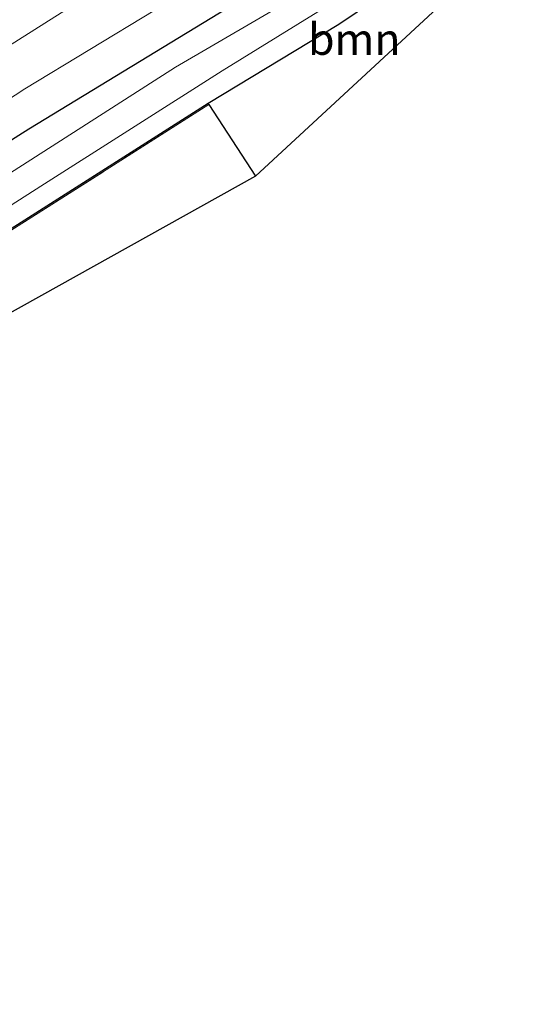
# Model space of a CAD drawing. Units: metres. Extents: x 110000 to 120007, y 406248 to 412503.
# Drawn here: x 113312 to 113351, y 408544 to 408622 of the extents above; entities that cross this region are included whole.
import ezdxf
from ezdxf.enums import TextEntityAlignment as Align

# ---------------------------------------------------------------- set-up
doc = ezdxf.new("R2010")
doc.units = ezdxf.units.M
doc.linetypes.add('IE-TERREINAFSCHEIDING', pattern=[10, 8, -2])
for name, color, linetype, lineweight in [('B-ME-GR-BOOM-GV-B6', 93, 'Continuous', 18), ('B-ME-GW-INSTEEKWATERGANG-L-B1', 10, 'Continuous', 25), ('B-ME-GW-KRUINLIJN-L-B1', 93, 'Continuous', 18), ('B-ME-GW-TEENLIJN-L-B1', 93, 'Continuous', 18), ('B-ME-IE-GRASLAND-GV-B6', 93, 'Continuous', 18), ('B-ME-IE-GRONDWERKLIJN-GROND_INGERICHT-GV-B6', 253, 'Continuous', 18), ('B-ME-IE-TERREINAFSCHEIDING-HAAG-L-B1', 10, 'Continuous', 25), ('B-ME-IE-TERREINAFSCHEIDING-RASTERHEKWERK-L-B1', 8, 'IE-TERREINAFSCHEIDING', 18), ('B-ME-KG-KADASTRAAL-OPNAMEDTMGRENS-L-B1', 10, 'Continuous', 25), ('B-ME-OG-WATER-GV-B6', 153, 'Continuous', 18)]:
    doc.layers.add(name, color=color, linetype=linetype, lineweight=lineweight)
doc.styles.add('NLCS-ISO', font='NLCS-ISO.TTF')

msp = doc.modelspace()

# ---------------------------------------------------------------- linework, layer by layer
at = {"layer": 'B-ME-GR-BOOM-GV-B6'}
msp.add_polyline3d([(113330.332, 408609.801, 1.461), (113326.634, 408615.511, 0.715), (113326.58, 408615.595, 0.715), (113336.955, 408621.854, 0.607), (113339.948, 408623.903, 0.603), (113340.326, 408626.144, 0.571), (113339.388, 408627.965, 0.607), (113349.867, 408629.568, 0.46), (113348.985, 408627.064, 0.616), (113330.332, 408609.801, 1.461)], dxfattribs=at)
at = {"layer": 'B-ME-GW-INSTEEKWATERGANG-L-B1'}
for points in [[(113095.584, 408486.644, 0.6), (113102.625, 408490.829, 0.448), (113117.24, 408498.967, 0.366), (113133.554, 408508.274, 0.422), (113155.008, 408520.714, 0.552), (113181.825, 408536.022, 0.895), (113200.609, 408546.13, 0.808), (113219.899, 408556.612, 0.804), (113237.158, 408566.527, 0.834), (113255.064, 408577.703, 0.892), (113289.676, 408599.21, 0.965), (113312.337, 408613.583, 1.054), (113333.092, 408626.221, 0.853), (113337.408, 408628.337, 0.777), (113339.388, 408627.965, 0.607), (113340.326, 408626.144, 0.571), (113339.948, 408623.903, 0.603), (113336.955, 408621.854, 0.607)], [(113336.955, 408621.854, 0.607), (113326.58, 408615.595, 0.715), (113311.421, 408605.95, 0.554), (113296.122, 408596.393, 0.697), (113278.927, 408585.946, 0.683)]]:
    msp.add_polyline3d(points, dxfattribs=at)
at = {"layer": 'B-ME-GW-KRUINLIJN-L-B1'}
msp.add_polyline3d([(113165.201, 408531.992, 2.789), (113185.291, 408543.846, 2.988), (113208.402, 408556.963, 3.149), (113230.299, 408569.858, 3.378), (113251.954, 408583, 3.547), (113279.509, 408600.325, 3.812), (113306.806, 408617.672, 3.96), (113332.336, 408633.839, 3.844), (113344.754, 408641.528, 4.24)], dxfattribs=at)
at = {"layer": 'B-ME-GW-TEENLIJN-L-B1'}
msp.add_polyline3d([(113345.342, 408632.146, 0.732), (113340.787, 408631.762, 0.759), (113336.189, 408630.608, 0.862), (113327.496, 408626.143, 1.166), (113311.998, 408616.754, 1.246), (113294.954, 408605.616, 1.09), (113264.986, 408586.843, 0.973), (113253.792, 408579.87, 1.004), (113243.193, 408573.269, 1.033), (113223.081, 408561.411, 0.999), (113202.549, 408550.169, 1.02), (113184.067, 408539.579, 0.973), (113165.201, 408528.154, 0.76), (113146.324, 408517.732, 0.621), (113127.253, 408506.63, 0.556), (113111.398, 408497.373, 0.539), (113093.976, 408486.764, 0.587), (113083.422, 408479.228, 0.535)], dxfattribs=at)
at = {"layer": 'B-ME-IE-GRASLAND-GV-B6'}
for points in [[(113159.054, 408531.936, 3.506), (113179.207, 408544.785, 3.738), (113199.991, 408557.925, 3.955), (113220.592, 408570.934, 4.099), (113241.307, 408584.072, 4.22), (113261.994, 408597.079, 4.277), (113282.469, 408610.064, 4.34), (113303.26, 408623.237, 4.334), (113323.805, 408636.266, 4.304), (113341.404, 408647.058, 4.284), (113344.754, 408641.528, 4.24), (113332.336, 408633.839, 3.844), (113306.806, 408617.672, 3.96), (113279.509, 408600.325, 3.812), (113251.954, 408583, 3.547), (113230.299, 408569.858, 3.378), (113208.402, 408556.963, 3.149), (113185.291, 408543.846, 2.988)], [(113185.291, 408543.846, 2.988), (113208.402, 408556.963, 3.149), (113230.299, 408569.858, 3.378), (113251.954, 408583, 3.547), (113279.509, 408600.325, 3.812), (113306.806, 408617.672, 3.96), (113332.336, 408633.839, 3.844), (113344.754, 408641.528, 4.24), (113348.339, 408633.762, 0.949), (113347.84, 408632.864, 0.805), (113347.501, 408632.534, 0.805), (113346.859, 408632.279, 0.886), (113345.342, 408632.146, 0.732), (113340.787, 408631.762, 0.759), (113336.189, 408630.608, 0.862), (113327.496, 408626.143, 1.166), (113311.998, 408616.754, 1.246), (113294.954, 408605.616, 1.09), (113264.986, 408586.843, 0.973), (113253.792, 408579.87, 1.004), (113243.193, 408573.269, 1.033), (113223.081, 408561.411, 0.999), (113202.549, 408550.169, 1.02), (113184.067, 408539.579, 0.973)], [(113294.954, 408605.616, 1.09), (113311.998, 408616.754, 1.246), (113327.496, 408626.143, 1.166), (113336.189, 408630.608, 0.862), (113340.787, 408631.762, 0.759), (113345.342, 408632.146, 0.732), (113346.859, 408632.279, 0.886), (113347.501, 408632.534, 0.805), (113347.84, 408632.864, 0.805), (113348.339, 408633.762, 0.949), (113351.05, 408629.822, 0.624), (113349.867, 408629.568, 0.46), (113339.388, 408627.965, 0.607), (113337.408, 408628.337, 0.777), (113333.092, 408626.221, 0.853), (113312.337, 408613.583, 1.054), (113289.676, 408599.21, 0.965)], [(113181.825, 408536.022, 0.895), (113200.609, 408546.13, 0.808), (113219.899, 408556.612, 0.804), (113237.158, 408566.527, 0.834), (113255.064, 408577.703, 0.892), (113289.676, 408599.21, 0.965), (113312.337, 408613.583, 1.054), (113333.092, 408626.221, 0.853), (113337.408, 408628.337, 0.777), (113339.388, 408627.965, 0.607), (113340.326, 408626.144, 0.571), (113339.948, 408623.903, 0.603), (113336.955, 408621.854, 0.607), (113326.58, 408615.595, 0.715), (113311.421, 408605.95, 0.554), (113296.122, 408596.393, 0.697), (113278.927, 408585.946, 0.683), (113269.452, 408580.067, 0.627), (113257.805, 408572.997, 0.488), (113235.345, 408559.407, 0.444), (113213.92, 408547.499, 0.491), (113192.393, 408535.164, 0.474)], [(113192.309, 408536.379, -0.727), (113213.278, 408548.17, -0.675), (113237.525, 408561.631, -0.649), (113249.199, 408568.606, -0.636), (113257.444, 408573.65, -0.634), (113269.481, 408581.013, -0.631), (113293.239, 408596.206, -0.582), (113313.269, 408609.018, -0.551), (113327.673, 408618.176, -0.573), (113338.127, 408624.652, -0.591), (113338.701, 408625.807, -0.573), (113338.404, 408626.469, -0.568), (113337.405, 408626.31, -0.568), (113333.741, 408624.193, -0.56), (113323.976, 408618.483, -0.533), (113308.106, 408608.335, -0.546), (113291.343, 408597.759, -0.555), (113272.853, 408586.169, -0.657), (113256.187, 408575.791, -0.663), (113248.662, 408571.105, -0.666), (113232.76, 408561.21, -0.688), (113216.001, 408552.057, -0.722), (113193.225, 408539.756, -0.709)], [(113192.393, 408535.164, 0.474), (113213.92, 408547.499, 0.491), (113235.345, 408559.407, 0.444), (113257.805, 408572.997, 0.488), (113269.452, 408580.067, 0.627), (113278.927, 408585.946, 0.683), (113296.122, 408596.393, 0.697), (113311.421, 408605.95, 0.554), (113326.58, 408615.595, 0.715), (113326.634, 408615.511, 0.715)], [(113326.634, 408615.511, 0.715), (113311.474, 408605.865, 0.554), (113296.175, 408596.308, 0.697), (113278.98, 408585.861, 0.683), (113264.674, 408576.834, 0.728), (113263.973, 408576.265, 0.871), (113257.847, 408572.853, 0.871), (113235.395, 408559.32, 0.444), (113213.969, 408547.412, 0.491), (113192.428, 408535.068, 0.474)]]:
    msp.add_polyline3d(points, dxfattribs=at)
at = {"layer": 'B-ME-IE-GRONDWERKLIJN-GROND_INGERICHT-GV-B6'}
msp.add_polyline3d([(113326.634, 408615.511, 0.715), (113330.332, 408609.801, 1.461), (113267.576, 408574.827, 0.871), (113266.602, 408576.471, 0.871), (113264.531, 408575.315, 0.871), (113263.973, 408576.265, 0.871), (113264.674, 408576.834, 0.728), (113278.98, 408585.861, 0.683), (113296.175, 408596.308, 0.697), (113311.474, 408605.865, 0.554), (113326.634, 408615.511, 0.715)], dxfattribs=at)
at = {"layer": 'B-ME-IE-TERREINAFSCHEIDING-HAAG-L-B1'}
msp.add_line((113326.634, 408615.511, 0.715), (113330.332, 408609.801, 1.461), dxfattribs=at)
at = {"layer": 'B-ME-IE-TERREINAFSCHEIDING-RASTERHEKWERK-L-B1'}
msp.add_polyline3d([(113326.634, 408615.511, 0.715), (113311.474, 408605.865, 0.554), (113296.175, 408596.308, 0.697)], dxfattribs=at)
at = {"layer": 'B-ME-KG-KADASTRAAL-OPNAMEDTMGRENS-L-B1'}
msp.add_polyline3d([(113351.05, 408629.822, 0.624), (113349.867, 408629.568, 0.46), (113348.985, 408627.064, 0.616), (113330.332, 408609.801, 1.461), (113267.576, 408574.827, 0.871), (113263.969, 408572.054, 0.871), (113262.576, 408571.234, 0.871), (113261.763, 408570.756, 0.871), (113186.298, 408529.126, 0.867), (113184.967, 408528.304, 0.867), (113183.946, 408527.673, 0.867), (113133.557, 408498.818, 0.895), (113123.229, 408493.439, 0.895), (113111.75, 408471.167, 0.79), (113116.643, 408471.467, 0.739), (113112.069, 408464.165, 0.691), (113112.654, 408460.218, 0.517), (113113.425, 408459.494, 0.418)], dxfattribs=at)
at = {"layer": 'B-ME-OG-WATER-GV-B6'}
msp.add_polyline3d([(113193.225, 408539.756, -0.709), (113216.001, 408552.057, -0.722), (113232.76, 408561.21, -0.688), (113248.662, 408571.105, -0.666), (113256.187, 408575.791, -0.663), (113272.853, 408586.169, -0.657), (113291.343, 408597.759, -0.555), (113308.106, 408608.335, -0.546), (113323.976, 408618.483, -0.533), (113333.741, 408624.193, -0.56), (113337.405, 408626.31, -0.568), (113338.404, 408626.469, -0.568), (113338.701, 408625.807, -0.573), (113338.127, 408624.652, -0.591), (113327.673, 408618.176, -0.573), (113313.269, 408609.018, -0.551), (113293.239, 408596.206, -0.582), (113269.481, 408581.013, -0.631), (113257.444, 408573.65, -0.634), (113249.199, 408568.606, -0.636), (113237.525, 408561.631, -0.649), (113213.278, 408548.17, -0.675), (113192.309, 408536.379, -0.727)], dxfattribs=at)

# ---------------------------------------------------------------- texts
at = {"layer": 'B-ME-GR-BOOM-GV-B6', "ltscale": 0.2, "style": 'NLCS-ISO'}
msp.add_text('bmn', height=2.5, dxfattribs=at).set_placement((113338.177, 408620.695), align=Align.MIDDLE_CENTER)

doc.saveas('drawing.dxf')
